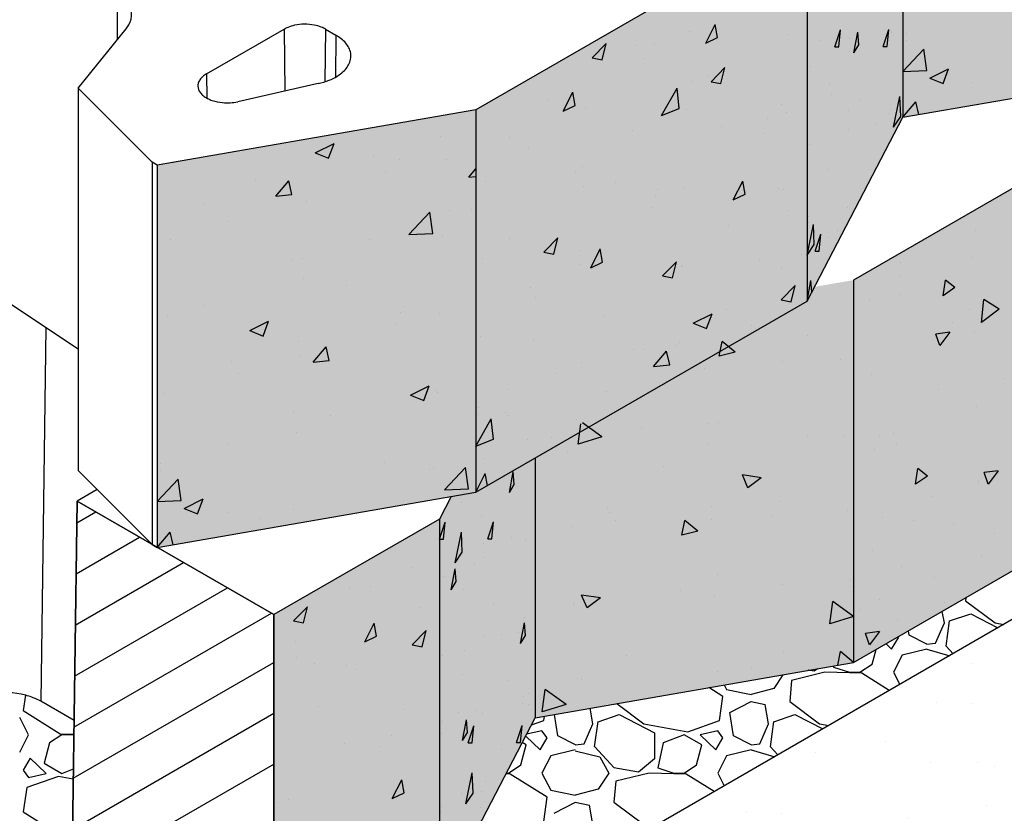
# Model space of a CAD drawing. Extents: x -7170 to 45475, y -18545 to 5974.
# Drawn here: x -6086 to -5659, y 9 to 354 of the extents above; entities that cross this region are included whole.
import ezdxf

# ---------------------------------------------------------------- set-up
doc = ezdxf.new("R2010")
doc.units = 0
doc.header["$LTSCALE"] = 800
doc.header["$MEASUREMENT"] = 0
for name, color, linetype in [('Dtl-Iso-Exs-Grd', 18, 'Continuous'), ('Dtl-Iso-Exs-Grd-Hat', 17, 'Continuous'), ('Dtl-Iso-Lvl-Pad-Hat', 18, 'Continuous'), ('StdII-Blk', 3, 'Continuous'), ('StdII-Blk-Hat', 7, 'Continuous'), ('StdII-Blk-Hat-Sld', 25, 'Continuous')]:
    doc.layers.add(name, color=color, linetype=linetype)

msp = doc.modelspace()

# ---------------------------------------------------------------- hatches: boundary and pattern name
at = {"layer": 'Dtl-Iso-Exs-Grd-Hat'}
h = msp.add_hatch(dxfattribs=at)
h.set_pattern_fill('AR-SAND', color=22, scale=30.48, angle=30, style=0)
h.set_pattern_definition([(67.5, (5422.503, 1025.92), (-31.0276, 49.9013), [0, -46.3296, 0, -51.816, 0, -49.53]), (37.5, (5422.5, 1025.92), (3.7063, 101.46605), [0, -24.9936, 0, -41.7576, 0, -16.002]), (357.5, (5390.036, 1007.176), (82.11606, 47.6089), [0, -15.24, 0, -54.864, 0, -71.628]), (347.5, (5390.036, 1007.176), (65.9753, 68.9809), [0, -7.62, 0, -35.9664, 0, -41.148])])
h.paths.add_polyline_path([(-4211.3, 505.31), (-4531.45, 742.1), (-5824.61, -4.5), (-5504.46, -241.28)])
at = {"layer": 'StdII-Blk-Hat-Sld'}
for points in [[(-5702.65, 419.25), (-5702.65, 311.28), (-5564.58, 335.26), (-5564.58, 501.17), (-5576.13, 499.16), (-5580.48, 489.78)], [(-5744.18, 397.47), (-5744.18, 231.56), (-5702.65, 311.28), (-5702.65, 419.63), (-5724.78, 406.85), (-5740.56, 404.42)], [(-5887.86, 314.52), (-5887.86, 148.61), (-5744.18, 231.56), (-5744.18, 397.47)], [(-5723.98, 240.64), (-5723.98, 74.73), (-5580.3, 157.69), (-5580.3, 323.6)], [(-6025.94, 290.54), (-6025.94, 124.63), (-5887.86, 148.61), (-5887.86, 314.52)], [(-5862.05, 166.93), (-5862.05, 50.75), (-5723.98, 74.73), (-5723.98, 240.64), (-5744.67, 237.05), (-5746.42, 233.69)], [(-5903.59, 136.95), (-5903.59, -28.96), (-5862.05, 50.75), (-5862.05, 163.51), (-5887.86, 148.61), (-5898.47, 146.77)], [(-5975.43, 95.47), (-5975.43, -70.44), (-5903.59, -28.96), (-5903.59, 136.95)]]:
    msp.add_hatch(color=256, dxfattribs=at).paths.add_polyline_path(points)

# ---------------------------------------------------------------- linework, layer by layer
at = {"layer": 'Dtl-Iso-Exs-Grd', "color": 41}
msp.add_line((-4531.45, 742.1), (-5824.61, -4.5), dxfattribs=at)
at = {"layer": 'Dtl-Iso-Lvl-Pad-Hat'}
for p, q in [((-5675.39, 102.77), (-5675.5, 101.48)), ((-5675.52, 101.48), (-5662.57, 91.87)), ((-5684.64, 91.87), (-5685.56, 96.9)), ((-5682.36, 92.74), (-5673.22, 95.8)), ((-5673.21, 95.8), (-5661.42, 89.72)), ((-5688.45, 83.13), (-5684.64, 91.87)), ((-5683.88, 81.82), (-5682.36, 92.74)), ((-5662.55, 91.87), (-5658.86, 91.19)), ((-5707.5, 80.5), (-5704.45, 85.75)), ((-5704.45, 85.75), (-5704.58, 85.92)), ((-5699.89, 86.62), (-5700.17, 88.47)), ((-5692.26, 82.69), (-5699.88, 86.63)), ((-5709.94, 82.83), (-5707.5, 80.5)), ((-5692.27, 82.69), (-5688.46, 83.13)), ((-5680.84, 78.5), (-5683.87, 81.82)), ((-5715.89, 73.95), (-5714.21, 80.36)), ((-5702.93, 77.88), (-5706.74, 70.45)), ((-5692.26, 80.51), (-5702.93, 77.89)), ((-5692.26, 80.51), (-5682.34, 77.64)), ((-5732.52, 73.24), (-5732.65, 72.64)), ((-5732.65, 72.63), (-5725.79, 70.45)), ((-5721.23, 70.45), (-5715.89, 73.95)), ((-5754.68, 69.39), (-5758.56, 63.46)), ((-5736.44, 70.46), (-5750.92, 66.96)), ((-5741.03, 70.89), (-5743.63, 71.31)), ((-5739.7, 71.99), (-5741.03, 70.89)), ((-5720.45, 70.02), (-5736.45, 70.46)), ((-5725.79, 70.45), (-5721.22, 70.45)), ((-5708.52, 62.52), (-5720.46, 70.02)), ((-5706.74, 70.45), (-5704.01, 65.13)), ((-5780.13, 64.97), (-5779.13, 63.02)), ((-5750.94, 66.96), (-5751.7, 57.78)), ((-6083.12, 60.47), (-6084.07, 53.88)), ((-5780.66, 59.97), (-5786.79, 63.82)), ((-5782.18, 49.47), (-5780.65, 59.96)), ((-5779.12, 63.03), (-5768.46, 60.84)), ((-5758.56, 63.46), (-5768.47, 60.84)), ((-5826.72, 56.88), (-5814.97, 48.16)), ((-5777.6, 52.97), (-5768.45, 57.78)), ((-5768.46, 57.78), (-5762.36, 56.47)), ((-5760.84, 48.16), (-5762.36, 56.47)), ((-5751.72, 57.78), (-5738.77, 48.16)), ((-6084.07, 53.88), (-6068.07, 43.76)), ((-5858.38, 49.47), (-5858.09, 51.43)), ((-5852.29, 42.92), (-5853.69, 52.2)), ((-5837.04, 48.16), (-5838.27, 54.87)), ((-5834.76, 49.03), (-5825.62, 52.09)), ((-5825.61, 52.1), (-5810.37, 44.23)), ((-5776.09, 42.92), (-5777.61, 52.97)), ((-5758.56, 49.03), (-5749.42, 52.09)), ((-5749.41, 52.1), (-5737.35, 45.88)), ((-6081.79, 43.32), (-6085.6, 50.8)), ((-5863.68, 47.61), (-5858.38, 49.47)), ((-5840.85, 39.42), (-5837.04, 48.16)), ((-5836.28, 38.11), (-5834.76, 49.04)), ((-5814.95, 48.16), (-5795.9, 44.67)), ((-5795.89, 44.66), (-5782.18, 49.47)), ((-5764.65, 39.42), (-5760.84, 48.16)), ((-5760.08, 38.11), (-5758.56, 49.04)), ((-5738.75, 48.16), (-5734.69, 47.42)), ((-6085.6, 35.84), (-6081.79, 43.32)), ((-6067.31, 43.32), (-6072.64, 39.8)), ((-6068.07, 43.76), (-6062.12, 43.59)), ((-6062.74, 43.32), (-6067.31, 43.32)), ((-6062.12, 43.12), (-6062.74, 43.32)), ((-5866.18, 42.8), (-5859.9, 36.8)), ((-5859.14, 45.1), (-5865.77, 43.58)), ((-5856.85, 42.04), (-5859.14, 45.1)), ((-5844.65, 38.99), (-5852.27, 42.92)), ((-5810.37, 44.23), (-5810.37, 32.86)), ((-5797.42, 43.35), (-5806.56, 39.86)), ((-5789.8, 38.98), (-5797.42, 43.35)), ((-5782.94, 45.1), (-5790.56, 43.36)), ((-5790.56, 43.35), (-5783.7, 36.8)), ((-5780.65, 42.04), (-5782.94, 45.1)), ((-5768.46, 38.99), (-5776.08, 42.92)), ((-6072.64, 39.8), (-6074.93, 31)), ((-5868.29, 30.24), (-5866, 38.98)), ((-5866, 38.98), (-5867.67, 39.94)), ((-5859.9, 36.8), (-5856.85, 42.04)), ((-5844.67, 38.98), (-5840.86, 39.42)), ((-5806.56, 39.86), (-5808.85, 28.93)), ((-5792.09, 30.24), (-5789.8, 38.98)), ((-5783.7, 36.8), (-5780.65, 42.04)), ((-5768.47, 38.98), (-5764.66, 39.42)), ((-5855.33, 34.18), (-5859.14, 26.75)), ((-5844.66, 36.8), (-5855.33, 34.18)), ((-5844.67, 36.37), (-5834, 33.74)), ((-5827.89, 28.94), (-5836.27, 38.11)), ((-5779.13, 34.18), (-5782.94, 26.75)), ((-5768.46, 36.8), (-5779.13, 34.18)), ((-5768.46, 36.8), (-5758.2, 33.84)), ((-5756.87, 34.61), (-5760.07, 38.11)), ((-6081.03, 33.2), (-6084.07, 27.92)), ((-6074.17, 26.6), (-6081.03, 33.2)), ((-6074.93, 31), (-6067.31, 26.6)), ((-5873.62, 26.74), (-5868.29, 30.24)), ((-5834, 33.74), (-5830.19, 26.75)), ((-5810.37, 32.87), (-5817.23, 27.18)), ((-5797.43, 26.74), (-5792.09, 30.24)), ((-6084.07, 27.92), (-6081.79, 24.84)), ((-6081.79, 24.84), (-6074.17, 26.6)), ((-6067.31, 26.6), (-6062.32, 28.52)), ((-5872.85, 26.31), (-5874.75, 26.36)), ((-5874.55, 26.75), (-5873.62, 26.75)), ((-5856.86, 16.26), (-5872.86, 26.31)), ((-5859.14, 26.75), (-5855.33, 19.32)), ((-5830.18, 26.75), (-5834.76, 19.75)), ((-5817.23, 27.18), (-5827.9, 28.93)), ((-5812.64, 26.75), (-5827.12, 23.25)), ((-5796.65, 26.31), (-5812.65, 26.75)), ((-5808.85, 28.93), (-5801.99, 26.74)), ((-5801.99, 26.75), (-5797.42, 26.75)), ((-5801.99, 26.75), (-5797.42, 26.75)), ((-5784.49, 18.66), (-5796.66, 26.31)), ((-5782.94, 26.75), (-5780.09, 21.2)), ((-6068.83, 25.28), (-6082.55, 20.44)), ((-6062.38, 24.09), (-6068.83, 25.28)), ((-5827.14, 23.25), (-5827.9, 14.07)), ((-6082.55, 20.44), (-6084.07, 9.88)), ((-5855.32, 19.32), (-5844.66, 17.13)), ((-5834.76, 19.75), (-5844.67, 17.13)), ((-5858.38, 5.77), (-5856.85, 16.26)), ((-5853.8, 9.26), (-5844.65, 14.07)), ((-5844.66, 14.07), (-5838.56, 12.76)), ((-5827.92, 14.07), (-5814.97, 4.45)), ((-6084.07, 9.88), (-6068.07, -0.24)), ((-5837.04, 4.46), (-5838.56, 12.76))]:
    msp.add_line(p, q, dxfattribs=at)
at = {"layer": 'StdII-Blk'}
for p, q in [((-5702.65, 424.04), (-5702.65, 311.28)), ((-5744.18, 397.47), (-5887.86, 314.52)), ((-5744.18, 397.47), (-5744.18, 231.56)), ((-6043.28, 365.41), (-6043.28, 344.87)), ((-6060.23, 323.88), (-6039.45, 349.61)), ((-6004.61, 330.07), (-5970.93, 349.52)), ((-5970.93, 349.52), (-5970.58, 322.65)), ((-5952.97, 349.52), (-5953.27, 326.68)), ((-5952.97, 349.52), (-5948.48, 346.92)), ((-5948.48, 346.92), (-5948.72, 328.64)), ((-5702.65, 311.28), (-5564.58, 335.26)), ((-6004.61, 330.07), (-6004.47, 319.63)), ((-5956.14, 325.89), (-5991.02, 318.06)), ((-6028.18, 291.84), (-6060.23, 323.88)), ((-6060.23, 323.88), (-6060.23, 157.97)), ((-5580.3, 323.6), (-5723.98, 240.64)), ((-5887.86, 314.52), (-6025.94, 290.54)), ((-5887.86, 314.52), (-5887.86, 148.61)), ((-5744.18, 231.56), (-5702.65, 311.28)), ((-6025.94, 290.54), (-6028.18, 291.84)), ((-6028.18, 291.84), (-6028.18, 125.93)), ((-6025.94, 290.54), (-6025.94, 124.63)), ((-6179.6, 290.26), (-6060.23, 210.79)), ((-5723.98, 240.64), (-5723.98, 74.73)), ((-5887.86, 148.61), (-5744.18, 231.56)), ((-6074.28, 220.14), (-6076.46, 57.88)), ((-5862.05, 163.51), (-5862.05, 50.75)), ((-5862.05, 163.51), (-5862.05, 50.75)), ((-6060.23, 157.97), (-6028.18, 125.93)), ((-5723.98, 74.73), (-5580.3, 157.69)), ((-6052.02, 149.76), (-6060.74, 144.72)), ((-6025.94, 124.63), (-5887.86, 148.61)), ((-5898.47, 146.77), (-5903.59, 136.95)), ((-6060.74, 144.72), (-6062.99, -19.89)), ((-5975.43, 95.47), (-6060.74, 144.72)), ((-5903.59, 136.95), (-5975.43, 95.47)), ((-5903.59, 136.95), (-5903.59, -28.96)), ((-6028.18, 125.93), (-6025.94, 124.63)), ((-5975.43, -70.44), (-5975.43, 95.47)), ((-5862.05, 50.75), (-5723.98, 74.73)), ((-6062.04, 49.56), (-6076.46, 57.88)), ((-5903.59, -28.96), (-5862.05, 50.75))]:
    msp.add_line(p, q, dxfattribs=at)
for points in [[(-6039.45, 349.61, 0.044441), (-6038.25, 351.39, 0.072217), (-6037.26, 354, 0.135552), (-6037.53, 358.57, 0.059491), (-6038.58, 360.79, 0.050655), (-6040.22, 362.88, 0.042333), (-6042.4, 364.79, 0.013203), (-6043.28, 365.41)], [(-5952.97, 349.52, 0.038032), (-5954.83, 350.4, 0.04469), (-5957.86, 351.27, 0.099932), (-5966.39, 351.2, 0.044963), (-5969.37, 350.28, 0.03223), (-5970.93, 349.52)], [(-5956.14, 325.89, 0.040253), (-5951.47, 327.33, 0.041314), (-5948.04, 329.04, 0.05095), (-5945.27, 331.12, 0.052066), (-5943.57, 333.07, 0.062582), (-5942.47, 335.16, 0.177711), (-5942.4, 340.37, 0.064408), (-5943.46, 342.47, 0.053915), (-5945.12, 344.43, 0.04434), (-5947.33, 346.2, 0.017316), (-5948.48, 346.92)], [(-6004.61, 330.07, 0.049448), (-6006.26, 328.9, 0.062529), (-6007.46, 327.55, 0.077942), (-6008.16, 326.09, 0.161694), (-6008.05, 323.38, 0.076324), (-6007.25, 321.93, 0.060939), (-6005.95, 320.62, 0.048274), (-6004.21, 319.49, 0.03954), (-6002.11, 318.58, 0.05879), (-5997.69, 317.65, 0.077717), (-5991.02, 318.06)], [(-6076.46, 57.88, 0.038032), (-6079.71, 59.43, 0.04469), (-6085, 60.95, 0.099932), (-6099.94, 60.83, 0.044963), (-6105.15, 59.22, 0.03223), (-6107.89, 57.88)]]:
    msp.add_lwpolyline(points, format="xyb", dxfattribs=at)
at = {"layer": 'StdII-Blk-Hat'}
for p, q in [((-5788.12, 343.46), (-5783.96, 351.58)), ((-5782.96, 345.91), (-5783.96, 351.58)), ((-5795.35, 348.41), (-5795.35, 348.41)), ((-5788.12, 343.46), (-5782.96, 345.91)), ((-5752.13, 347.23), (-5752.13, 347.23)), ((-5732.12, 341.82), (-5729.66, 349.22)), ((-5730.38, 341.84), (-5729.66, 349.22)), ((-5723.86, 339.19), (-5722.17, 348.16)), ((-5721.76, 342.7), (-5722.17, 348.16)), ((-5711.16, 341.98), (-5708.7, 349.37)), ((-5709.41, 341.99), (-5708.7, 349.37)), ((-5707.77, 348.42), (-5707.77, 348.42)), ((-5707.68, 348), (-5707.68, 348)), ((-5701.16, 347.52), (-5701.16, 347.52)), ((-5837.29, 337.11), (-5831.25, 343.27)), ((-5833, 336.25), (-5831.25, 343.27)), ((-5818.73, 342.29), (-5818.73, 342.29)), ((-5810.34, 343.46), (-5810.34, 343.46)), ((-5738.19, 344.54), (-5738.19, 344.54)), ((-5732.12, 341.82), (-5730.38, 341.84)), ((-5730.78, 345.38), (-5730.78, 345.38)), ((-5725.7, 345.55), (-5725.7, 345.55)), ((-5723.86, 339.19), (-5721.76, 342.7)), ((-5711.16, 341.98), (-5709.41, 341.99)), ((-5701.23, 344.67), (-5701.23, 344.67)), ((-5725.59, 339.9), (-5725.59, 339.9)), ((-5702.65, 331.19), (-5693.56, 340.85)), ((-5692.27, 331.62), (-5693.56, 340.85)), ((-5837.29, 337.11), (-5833, 336.25)), ((-5814.9, 336.72), (-5814.9, 336.72)), ((-5742.9, 333.44), (-5742.9, 333.44)), ((-5787.18, 329.49), (-5787.18, 329.49)), ((-5785.83, 326.74), (-5779.79, 332.9)), ((-5781.54, 325.88), (-5779.79, 332.9)), ((-5702.65, 331.19), (-5692.27, 331.62)), ((-5690.97, 328.24), (-5682.8, 332.34)), ((-5685.17, 325.91), (-5682.8, 332.34)), ((-5794.25, 326.79), (-5794.25, 326.79)), ((-5785.83, 326.74), (-5781.54, 325.88)), ((-5734.49, 325.4), (-5734.49, 325.4)), ((-5690.97, 328.24), (-5685.17, 325.91)), ((-5672.27, 326.52), (-5672.27, 326.52)), ((-5849.95, 314.01), (-5845.8, 322.12)), ((-5844.8, 316.46), (-5845.8, 322.12)), ((-5807.29, 312.01), (-5800.57, 323.97)), ((-5799.62, 315.06), (-5800.57, 323.97)), ((-5733.59, 321.25), (-5733.59, 321.25)), ((-5706.7, 306.94), (-5703.96, 320.27)), ((-5703.57, 311.56), (-5703.96, 320.27)), ((-5882.62, 317.33), (-5882.62, 317.33)), ((-5856.36, 319.13), (-5856.36, 319.13)), ((-5849.95, 314.01), (-5844.8, 316.46)), ((-5755.41, 316.85), (-5755.41, 316.85)), ((-5721.64, 319.05), (-5721.64, 319.05)), ((-5702.65, 311.28), (-5697.02, 317.98)), ((-5695.78, 312.47), (-5697.02, 317.98)), ((-5840.13, 315.1), (-5840.13, 315.1)), ((-5807.29, 312.01), (-5799.62, 315.06)), ((-5796.4, 314.67), (-5796.4, 314.67)), ((-5753.18, 313.49), (-5753.18, 313.49)), ((-5726.42, 314.26), (-5726.42, 314.26)), ((-5708.7, 312.9), (-5708.7, 312.9)), ((-5708.2, 314.46), (-5708.2, 314.46)), ((-5761.32, 310.96), (-5761.32, 310.96)), ((-5714.56, 308.34), (-5714.56, 308.34)), ((-5706.7, 306.94), (-5703.57, 311.56)), ((-5702.65, 311.28), (-5702.65, 311.28)), ((-5702.65, 311.28), (-5702.65, 311.28)), ((-5819.83, 305.68), (-5819.83, 305.68)), ((-5781.11, 307.22), (-5781.11, 307.22)), ((-5762.93, 304.34), (-5762.93, 304.34)), ((-5726.01, 305.94), (-5726.01, 305.94)), ((-5957.45, 295.83), (-5949.27, 299.92)), ((-5951.64, 293.5), (-5949.27, 299.92)), ((-5903.08, 303.02), (-5903.08, 303.02)), ((-5873.18, 302.58), (-5873.18, 302.58)), ((-5743.33, 299.48), (-5743.33, 299.48)), ((-5957.45, 295.83), (-5951.64, 293.5)), ((-5932.31, 294.66), (-5932.31, 294.66)), ((-5865.18, 297.73), (-5865.18, 297.73)), ((-6018.84, 291.55), (-6018.84, 291.55)), ((-5920.95, 292.95), (-5920.95, 292.95)), ((-5900.65, 292.78), (-5900.65, 292.78)), ((-5927.13, 287.77), (-5927.13, 287.77)), ((-5890.85, 285.35), (-5887.86, 288.91)), ((-5844.52, 287.79), (-5844.52, 287.79)), ((-5841.41, 289.94), (-5841.41, 289.94)), ((-5734.94, 288.56), (-5734.94, 288.56)), ((-5983.27, 284.37), (-5983.27, 284.37)), ((-5974.59, 277.06), (-5968.96, 283.75)), ((-5967.61, 277.75), (-5968.96, 283.75)), ((-5890.85, 285.35), (-5887.86, 285.65)), ((-5883.67, 283.58), (-5883.67, 283.58)), ((-5827.13, 282.9), (-5827.13, 282.9)), ((-5776.16, 275.49), (-5772, 283.61)), ((-5771, 277.94), (-5772, 283.61)), ((-5974.59, 277.06), (-5967.61, 277.75)), ((-5841.17, 281.35), (-5841.17, 281.35)), ((-5808.95, 280.02), (-5808.95, 280.02)), ((-5797.45, 280.92), (-5797.45, 280.92)), ((-5776.16, 275.49), (-5771, 277.94)), ((-5756.51, 280.23), (-5756.51, 280.23)), ((-5754.23, 279.75), (-5754.23, 279.75)), ((-6006.04, 273.58), (-6006.04, 273.58)), ((-5961.28, 274.78), (-5961.28, 274.78)), ((-5809.86, 277.14), (-5809.86, 277.14)), ((-5916.81, 260.46), (-5907.72, 270.12)), ((-5906.43, 260.89), (-5907.72, 270.12)), ((-5899.15, 270.78), (-5899.15, 270.78)), ((-5889.58, 271.06), (-5889.58, 271.06)), ((-5811.6, 271.97), (-5811.6, 271.97)), ((-5752.24, 271.04), (-5752.24, 271.04)), ((-5726.44, 271.98), (-5726.44, 271.98)), ((-5995.21, 265.98), (-5995.21, 265.98)), ((-5744.18, 251.47), (-5741.44, 264.8)), ((-5743.75, 265.52), (-5743.75, 265.52)), ((-5743.73, 268.4), (-5743.73, 268.4)), ((-5741.06, 256.1), (-5741.44, 264.8)), ((-5916.81, 260.46), (-5906.43, 260.89)), ((-5778.09, 264.49), (-5778.09, 264.49)), ((-5740.67, 253.24), (-5738.21, 260.63)), ((-5738.92, 253.25), (-5738.21, 260.63)), ((-5730.88, 262.06), (-5730.88, 262.06)), ((-5671.01, 262.36), (-5671.01, 262.36)), ((-6020.26, 258.17), (-6020.26, 258.17)), ((-5933.79, 258.42), (-5933.79, 258.42)), ((-5902.07, 259.39), (-5902.07, 259.39)), ((-5873.15, 258.57), (-5873.15, 258.57)), ((-5858.27, 252.81), (-5852.23, 258.98)), ((-5853.98, 251.95), (-5852.23, 258.98)), ((-5735.04, 259.07), (-5735.04, 259.07)), ((-5858.27, 252.81), (-5853.98, 251.95)), ((-5854.97, 255.7), (-5854.97, 255.7)), ((-5842.51, 253.32), (-5842.51, 253.32)), ((-5837.99, 246.03), (-5833.83, 254.15)), ((-5832.84, 248.49), (-5833.83, 254.15)), ((-5744.18, 251.47), (-5741.06, 256.1)), ((-5740.67, 253.24), (-5738.92, 253.25)), ((-5967.24, 248.99), (-5967.24, 248.99)), ((-5963.02, 250.06), (-5963.02, 250.06)), ((-5884.72, 249.84), (-5884.72, 249.84)), ((-5837.99, 246.03), (-5832.84, 248.49)), ((-5806.81, 242.45), (-5800.77, 248.61)), ((-5802.52, 241.58), (-5800.77, 248.61)), ((-5764.88, 249.51), (-5764.88, 249.51)), ((-5746.54, 251.69), (-5746.54, 251.69)), ((-5703.66, 248.47), (-5703.66, 248.47)), ((-5672.81, 250.66), (-5672.81, 250.66)), ((-5842.22, 247.61), (-5842.22, 247.61)), ((-5798.49, 247.18), (-5798.49, 247.18)), ((-5798.26, 246.72), (-5798.26, 246.72)), ((-5755.28, 246), (-5755.28, 246)), ((-5962.7, 241.4), (-5962.7, 241.4)), ((-5806.81, 242.45), (-5802.52, 241.58)), ((-5744.22, 239.58), (-5744.22, 239.58)), ((-5744.18, 231.56), (-5742.49, 240.53)), ((-5742.12, 235.53), (-5742.49, 240.53)), ((-5731.08, 239.19), (-5731.08, 239.19)), ((-5703.54, 242.48), (-5703.54, 242.48)), ((-5685.2, 233.86), (-5684.2, 240.68)), ((-5680.04, 237.36), (-5684.2, 240.68)), ((-5943.68, 238.14), (-5943.68, 238.14)), ((-5864.09, 237.58), (-5864.09, 237.58)), ((-5755.35, 232.08), (-5749.31, 238.24)), ((-5751.06, 231.21), (-5749.31, 238.24)), ((-5680.04, 237.36), (-5685.2, 233.86)), ((-5861.87, 232.97), (-5861.87, 232.97)), ((-5755.35, 232.08), (-5751.06, 231.21)), ((-5744.18, 231.56), (-5744.18, 231.56)), ((-5744.18, 231.56), (-5744.18, 231.56)), ((-5717.08, 232.12), (-5717.08, 232.12)), ((-5703.84, 234.2), (-5703.84, 234.2)), ((-5668.54, 222.24), (-5667.59, 232.25)), ((-5660.87, 228.04), (-5667.59, 232.25)), ((-6006.01, 229.56), (-6006.01, 229.56)), ((-5920.29, 226.47), (-5920.29, 226.47)), ((-5919.07, 229.04), (-5919.07, 229.04)), ((-5779.19, 227.88), (-5779.19, 227.88)), ((-5673.92, 227.76), (-5673.92, 227.76)), ((-5660.87, 228.04), (-5668.54, 222.24)), ((-6021.68, 224.78), (-6021.68, 224.78)), ((-5985.85, 218.71), (-5977.68, 222.8)), ((-5980.05, 216.38), (-5977.68, 222.8)), ((-5903.48, 226.01), (-5903.48, 226.01)), ((-5832.53, 224.78), (-5832.53, 224.78)), ((-5793.56, 221.95), (-5785.39, 226.05)), ((-5787.75, 219.62), (-5785.39, 226.05)), ((-5680.99, 222.3), (-5680.99, 222.3)), ((-5985.85, 218.71), (-5980.05, 216.38)), ((-5981.39, 220.46), (-5981.39, 220.46)), ((-5922.65, 221.89), (-5922.65, 221.89)), ((-5793.56, 221.95), (-5787.75, 219.62)), ((-5768.42, 220.78), (-5768.42, 220.78)), ((-5766.64, 219.66), (-5766.64, 219.66)), ((-5682.33, 218), (-5688.37, 217.19)), ((-5682.33, 218), (-5686.62, 212.19)), ((-5671.76, 218.13), (-5671.76, 218.13)), ((-5964.51, 213.82), (-5964.51, 213.82)), ((-5885.77, 216.1), (-5885.77, 216.1)), ((-5862.85, 214.94), (-5862.85, 214.94)), ((-5782.3, 207.59), (-5780.95, 214.06)), ((-5775.32, 209.32), (-5780.95, 214.06)), ((-5743.87, 216.77), (-5743.87, 216.77)), ((-5686.62, 212.19), (-5688.37, 217.19)), ((-5958.39, 204.99), (-5952.77, 211.69)), ((-5951.42, 205.68), (-5952.77, 211.69)), ((-5819.39, 210.5), (-5819.39, 210.5)), ((-5815.16, 210.52), (-5815.16, 210.52)), ((-5810.71, 203.18), (-5805.08, 209.87)), ((-5803.73, 203.87), (-5805.08, 209.87)), ((-5800.77, 212.13), (-5800.77, 212.13)), ((-5799.54, 213.44), (-5799.54, 213.44)), ((-5775.32, 209.32), (-5782.3, 207.59)), ((-5993.74, 205.47), (-5993.74, 205.47)), ((-5964.12, 208.01), (-5964.12, 208.01)), ((-5958.39, 204.99), (-5951.42, 205.68)), ((-5754.7, 205.41), (-5754.7, 205.41)), ((-5729.66, 206.3), (-5729.66, 206.3)), ((-5841.99, 204.82), (-5841.99, 204.82)), ((-5810.71, 203.18), (-5803.73, 203.87)), ((-5797.4, 200.91), (-5797.4, 200.91)), ((-5788.63, 202.43), (-5788.63, 202.43)), ((-5990.74, 200.1), (-5990.74, 200.1)), ((-5852.66, 200.11), (-5852.66, 200.11)), ((-5716.03, 199.58), (-5716.03, 199.58)), ((-5659.21, 197.98), (-5659.21, 197.98)), ((-5916.16, 190.73), (-5907.99, 194.83)), ((-5910.36, 188.4), (-5907.99, 194.83)), ((-5904.9, 192.62), (-5904.9, 192.62)), ((-5873.47, 193.22), (-5873.47, 193.22)), ((-5687.05, 193.03), (-5687.05, 193.03)), ((-6023.1, 191.4), (-6023.1, 191.4)), ((-5916.16, 190.73), (-5910.36, 188.4)), ((-5904.59, 192.08), (-5904.59, 192.08)), ((-5831.33, 192.11), (-5831.33, 192.11)), ((-5886.77, 185.22), (-5886.77, 185.22)), ((-5670.72, 185.6), (-5670.72, 185.6)), ((-5966.91, 183.5), (-5966.91, 183.5)), ((-5951, 181.87), (-5951, 181.87)), ((-5887.86, 168.52), (-5881.15, 180.48)), ((-5886.82, 182.35), (-5886.82, 182.35)), ((-5880.2, 171.57), (-5881.15, 180.48)), ((-5875.07, 183.4), (-5875.07, 183.4)), ((-5874.19, 182.04), (-5874.19, 182.04)), ((-5844.32, 180.12), (-5844.32, 180.12)), ((-5843.49, 169.48), (-5842.31, 178.33)), ((-5833.1, 172.66), (-5841.61, 178.74)), ((-5816.12, 176.51), (-5816.12, 176.51)), ((-5786.89, 178.31), (-5786.89, 178.31)), ((-5782.68, 178.7), (-5782.68, 178.7)), ((-5965.54, 174.63), (-5965.54, 174.63)), ((-5887.86, 168.52), (-5880.2, 171.57)), ((-5865.43, 171.52), (-5865.43, 171.52)), ((-5855.21, 172.42), (-5855.21, 172.42)), ((-5833.1, 172.66), (-5843.49, 169.48)), ((-5743.91, 172.74), (-5743.91, 172.74)), ((-5728.24, 173.41), (-5728.24, 173.41)), ((-5712.75, 172.98), (-5712.75, 172.98)), ((-5706.84, 173.92), (-5706.84, 173.92)), ((-5995.22, 169.23), (-5995.22, 169.23)), ((-5787.21, 169.54), (-5787.21, 169.54)), ((-5714.98, 167.05), (-5714.98, 167.05)), ((-5705.23, 169.16), (-5705.23, 169.16)), ((-5883.86, 163.25), (-5883.86, 163.25)), ((-5847.85, 166.47), (-5847.85, 166.47)), ((-6024.52, 158.01), (-6024.52, 158.01)), ((-6024.45, 160.87), (-6024.45, 160.87)), ((-5927.47, 161.66), (-5927.47, 161.66)), ((-5907.98, 158.36), (-5907.98, 158.36)), ((-5906.32, 159.24), (-5906.32, 159.24)), ((-5901.33, 149.7), (-5892.24, 159.36)), ((-5890.95, 150.13), (-5892.24, 159.36)), ((-5865.9, 162.01), (-5865.9, 162.01)), ((-5806.23, 159.67), (-5806.23, 159.67)), ((-5697.16, 152.08), (-5696.16, 158.9)), ((-5692.01, 155.58), (-5696.16, 158.9)), ((-6025.94, 144.54), (-6016.84, 154.2)), ((-6015.55, 144.97), (-6016.84, 154.2)), ((-5887.86, 148.61), (-5883.71, 156.73)), ((-5882.79, 151.54), (-5883.71, 156.73)), ((-5883.5, 154.35), (-5883.5, 154.35)), ((-5873.27, 148.41), (-5871.57, 157.38)), ((-5871.17, 151.93), (-5871.57, 157.39)), ((-5871.01, 156.9), (-5871.01, 156.9)), ((-5764.06, 154.89), (-5772.24, 156.14)), ((-5769.87, 150.54), (-5772.24, 156.14)), ((-5764.06, 154.89), (-5769.87, 150.54)), ((-5768.53, 155.09), (-5768.53, 155.09)), ((-5692.01, 155.58), (-5697.16, 152.08)), ((-5661.35, 157.93), (-5667.39, 157.12)), ((-5665.64, 152.11), (-5667.39, 157.12)), ((-5661.35, 157.93), (-5665.64, 152.11)), ((-5901.33, 149.7), (-5890.95, 150.13)), ((-5873.27, 148.41), (-5871.17, 151.92)), ((-5869.84, 150.93), (-5869.84, 150.93)), ((-5669.9, 152.33), (-5669.9, 152.33)), ((-5669.67, 153.06), (-5669.67, 153.06)), ((-6014.26, 141.59), (-6006.09, 145.68)), ((-6008.45, 139.26), (-6006.09, 145.68)), ((-5892.94, 148.3), (-5892.94, 148.3)), ((-5887.86, 148.61), (-5887.86, 148.61)), ((-5887.86, 148.61), (-5887.86, 148.61)), ((-5690.07, 146.81), (-5690.07, 146.81)), ((-6062.99, -19.89), (-6060.74, 144.72)), ((-6060.74, 144.72), (-5975.43, 95.47)), ((-6025.94, 144.54), (-6015.55, 144.97)), ((-6014.26, 141.59), (-6008.45, 139.26)), ((-5966.96, 141.24), (-5966.96, 141.24)), ((-5893.95, 143.95), (-5893.95, 143.95)), ((-5830.85, 142.02), (-5830.85, 142.02)), ((-5785.41, 142.59), (-5785.41, 142.59)), ((-5756.18, 144.38), (-5756.18, 144.38)), ((-6060.87, 135.31), (-6052.65, 140.05)), ((-5995.56, 139.87), (-5995.56, 139.87)), ((-5981.72, 137.27), (-5981.72, 137.27)), ((-5885.54, 138.24), (-5885.54, 138.24)), ((-5829.63, 139.87), (-5829.63, 139.87)), ((-5785.79, 136.64), (-5785.79, 136.64)), ((-5759.18, 137.98), (-5759.18, 137.98)), ((-5726.82, 140.51), (-5726.82, 140.51)), ((-5711.65, 137.63), (-5711.65, 137.63)), ((-5903.56, 128.22), (-5901.1, 135.61)), ((-5901.82, 128.23), (-5901.1, 135.62)), ((-5882.6, 128.37), (-5880.14, 135.77)), ((-5880.85, 128.39), (-5880.14, 135.77)), ((-5846.43, 133.58), (-5846.43, 133.58)), ((-5827.27, 136.12), (-5827.27, 136.12)), ((-5798.5, 129.9), (-5797.15, 136.37)), ((-5791.52, 131.63), (-5797.15, 136.37)), ((-5698.06, 136.34), (-5698.06, 136.34)), ((-5680.71, 134.44), (-5680.71, 134.44)), ((-6061.17, 113.14), (-6033.6, 129.06)), ((-6025.94, 124.63), (-6020.31, 131.33)), ((-6019.07, 125.82), (-6020.31, 131.33)), ((-5903.56, 128.22), (-5901.82, 128.23)), ((-5896.8, 117.95), (-5894.07, 131.28)), ((-5893.68, 122.58), (-5894.07, 131.29)), ((-5882.6, 128.37), (-5880.85, 128.38)), ((-5872.13, 129.15), (-5872.13, 129.15)), ((-5791.52, 131.63), (-5798.5, 129.9)), ((-5662.84, 130.58), (-5662.84, 130.58)), ((-6025.94, 124.63), (-6025.94, 124.63)), ((-6025.94, 124.63), (-6025.94, 124.63)), ((-5884.31, 126.41), (-5884.31, 126.41)), ((-5866.32, 128.05), (-5866.32, 128.05)), ((-5896.8, 117.95), (-5893.68, 122.57)), ((-5883.93, 120.39), (-5883.93, 120.39)), ((-5715.92, 123.51), (-5715.92, 123.51)), ((-5668.62, 120.53), (-5668.62, 120.53)), ((-6061.47, 90.97), (-6014.55, 118.06)), ((-5915.28, 115.84), (-5915.28, 115.84)), ((-5898.46, 106.31), (-5896.76, 115.28)), ((-5896.36, 109.83), (-5896.76, 115.29)), ((-5888.59, 117.19), (-5888.59, 117.19)), ((-5703.28, 116.58), (-5703.28, 116.58)), ((-5901.74, 111.88), (-5901.74, 111.88)), ((-5783.01, 113.1), (-5783.01, 113.1)), ((-5688.98, 111.46), (-5688.98, 111.46)), ((-6061.78, 68.79), (-5995.5, 107.06)), ((-5942.74, 107.16), (-5942.74, 107.16)), ((-5933.48, 107.82), (-5933.48, 107.82)), ((-5898.46, 106.31), (-5896.36, 109.82)), ((-5754.69, 108.66), (-5754.69, 108.66)), ((-5725.47, 110.45), (-5725.47, 110.45)), ((-5725.4, 107.62), (-5725.4, 107.62)), ((-5893.1, 106.25), (-5893.1, 106.25)), ((-5833.75, 102.7), (-5841.93, 103.96)), ((-5839.56, 98.36), (-5841.93, 103.96)), ((-5833.75, 102.7), (-5839.56, 98.36)), ((-5798.91, 105.94), (-5798.91, 105.94)), ((-5784.37, 103.75), (-5784.37, 103.75)), ((-5966.83, 92.74), (-5960.8, 98.9)), ((-5962.54, 91.88), (-5960.8, 98.9)), ((-5911.78, 98.77), (-5911.78, 98.77)), ((-5880.25, 99.91), (-5880.25, 99.91)), ((-5845.33, 100.03), (-5845.33, 100.03)), ((-5845.01, 100.69), (-5845.01, 100.69)), ((-5734.36, 91.46), (-5733.07, 101.14)), ((-5723.98, 94.64), (-5733.07, 101.14)), ((-5712.88, 101.98), (-5712.88, 101.98)), ((-5684.64, 100.84), (-5684.64, 100.84)), ((-6062.08, 46.62), (-5976.45, 96.06)), ((-5975.43, 95.47), (-5975.43, -70.44)), ((-5866.75, 94.1), (-5866.75, 94.1)), ((-5723.98, 94.64), (-5734.36, 91.46)), ((-5721.63, 97.57), (-5721.63, 97.57)), ((-5966.83, 92.74), (-5962.54, 91.88)), ((-5935.98, 83.68), (-5931.83, 91.8)), ((-5930.83, 86.14), (-5931.83, 91.8)), ((-5868.39, 82.89), (-5866.7, 91.86)), ((-5867.31, 93.76), (-5867.31, 93.76)), ((-5866.29, 86.4), (-5866.7, 91.86)), ((-5705.17, 93.03), (-5705.17, 93.03)), ((-5935.98, 83.68), (-5930.83, 86.13)), ((-5915.37, 82.37), (-5909.34, 88.53)), ((-5911.09, 81.51), (-5909.34, 88.53)), ((-5884.35, 86.44), (-5884.35, 86.44)), ((-5876.68, 86.93), (-5876.68, 86.93)), ((-5869.27, 87.77), (-5869.27, 87.77)), ((-5868.39, 82.89), (-5866.29, 86.4)), ((-5712.81, 88.14), (-5718.85, 87.33)), ((-5717.1, 82.32), (-5718.85, 87.33)), ((-5712.81, 88.14), (-5717.1, 82.32)), ((-5966.13, 84.01), (-5966.13, 84.01)), ((-5915.37, 82.37), (-5911.09, 81.51)), ((-5723.94, 82.79), (-5723.94, 82.79)), ((-5902.17, 77.92), (-5902.17, 77.92)), ((-5892.61, 79.87), (-5892.61, 79.87)), ((-5822.45, 77.56), (-5822.45, 77.56)), ((-5754.36, 79.42), (-5754.36, 79.42)), ((-5730.85, 73.54), (-5729.61, 79.47)), ((-5723.98, 74.73), (-5729.61, 79.47)), ((-6062.38, 24.45), (-5975.43, 74.65)), ((-5965.55, 76.85), (-5965.55, 76.85)), ((-5957.8, 74.45), (-5957.8, 74.45)), ((-5943.79, 73.42), (-5943.79, 73.42)), ((-5724.09, 74.46), (-5724.09, 74.46)), ((-5723.98, 74.73), (-5723.98, 74.73)), ((-5723.98, 74.73), (-5723.98, 74.73)), ((-5939.63, 71.57), (-5939.63, 71.57)), ((-5893.55, 69.42), (-5893.55, 69.42)), ((-5782.95, 70.86), (-5782.95, 70.86)), ((-5768.2, 72.01), (-5768.2, 72.01)), ((-5873.58, 66.97), (-5873.58, 66.97)), ((-5843.59, 67.79), (-5843.59, 67.79)), ((-5841.93, 67.49), (-5841.93, 67.49)), ((-5867.18, 60.14), (-5867.18, 60.14)), ((-5865.16, 61.26), (-5865.16, 61.26)), ((-5858.97, 53.35), (-5857.68, 63.02)), ((-5848.58, 56.52), (-5857.68, 63.02)), ((-5867.75, 56.92), (-5867.75, 56.92)), ((-5864.92, 56.66), (-5864.92, 56.66)), ((-5848.58, 56.52), (-5858.97, 53.35)), ((-6062.68, 2.28), (-5975.43, 52.66)), ((-5956.16, 55.47), (-5956.16, 55.47)), ((-5918.83, 54.39), (-5918.83, 54.39)), ((-5895.42, 53.19), (-5895.42, 53.19)), ((-5888.02, 54.04), (-5888.02, 54.04)), ((-5884.78, 52.48), (-5884.78, 52.48)), ((-5902.34, 49.26), (-5902.34, 49.26)), ((-5893.58, 40.79), (-5891.89, 49.76)), ((-5891.49, 44.3), (-5891.89, 49.76)), ((-5891.14, 39.78), (-5888.68, 47.18)), ((-5889.4, 39.8), (-5888.68, 47.19)), ((-5870.18, 39.94), (-5867.72, 47.34)), ((-5868.43, 39.96), (-5867.72, 47.34)), ((-5862.05, 50.75), (-5862.05, 50.75)), ((-5862.05, 50.75), (-5862.05, 50.75)), ((-5924.39, 42.82), (-5924.39, 42.82)), ((-5902.6, 43.96), (-5902.6, 43.96)), ((-5893.58, 40.79), (-5891.49, 44.29)), ((-5889.49, 42.91), (-5889.49, 42.91)), ((-5944.84, 39.68), (-5944.84, 39.68)), ((-5891.14, 39.78), (-5889.4, 39.8)), ((-5870.18, 39.94), (-5868.43, 39.95)), ((-5928.94, 38.27), (-5928.94, 38.27)), ((-5876.55, 36.77), (-5876.55, 36.77)), ((-6062.99, -19.89), (-5975.43, 30.66)), ((-5892.15, 13.44), (-5889.41, 26.77)), ((-5889.02, 18.07), (-5889.41, 26.78)), ((-5924.02, 15.71), (-5919.86, 23.83)), ((-5918.87, 18.17), (-5919.86, 23.83)), ((-5883.66, 22.92), (-5883.66, 22.92)), ((-5924.02, 15.71), (-5918.87, 18.16)), ((-5894.06, 17.69), (-5894.06, 17.69)), ((-5892.15, 13.44), (-5889.02, 18.06)), ((-5885.21, 18.52), (-5885.21, 18.52)), ((-5974.96, 13.95), (-5974.96, 13.95)), ((-5969.11, 15.4), (-5969.11, 15.4)), ((-5903.02, 10.01), (-5903.02, 10.01)), ((-5902.79, 12.42), (-5902.79, 12.42)), ((-5885.64, 11.99), (-5885.64, 11.99))]:
    msp.add_line(p, q, dxfattribs=at)

doc.saveas('drawing.dxf')
